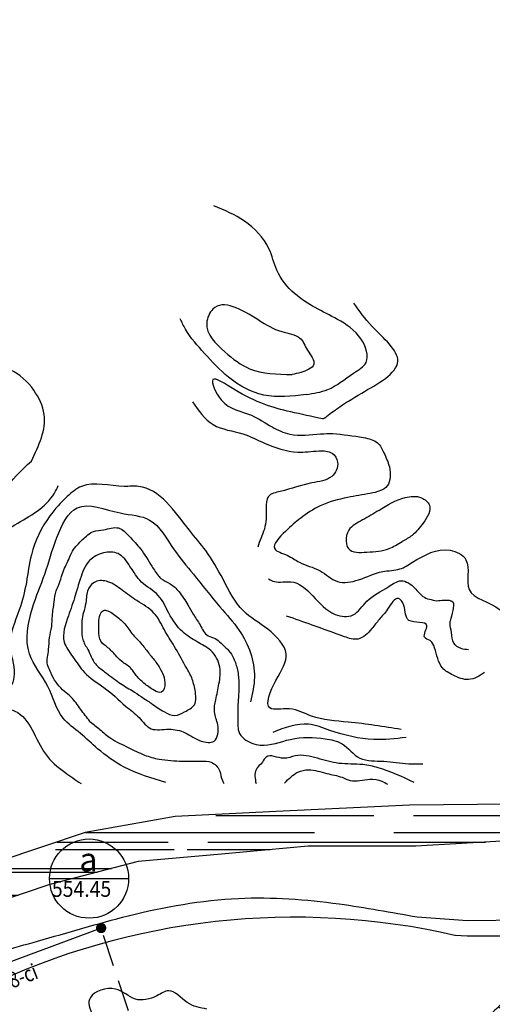
# Model space of a CAD drawing. Units: millimetres. Extents: x 241164 to 297686, y -73219 to -49661.
# Drawn here: x 295007 to 295605, y -68067 to -66824 of the extents above; entities that cross this region are included whole.
import ezdxf
from ezdxf.enums import TextEntityAlignment as Align

# ---------------------------------------------------------------- set-up
doc = ezdxf.new("R2010")
doc.units = ezdxf.units.MM
doc.header["$LTSCALE"] = 40
doc.header["$MEASUREMENT"] = 0
doc.linetypes.add('DASHED', pattern=[0.75, 0.5, -0.25])
for name, color, linetype in [('caodo', 7, 'Continuous'), ('Chu do', 30, 'Continuous'), ('dongmuc', 8, 'Continuous'), ('duong', 7, 'Continuous'), ('muong', 4, 'Continuous'), ('Nut', 33, 'Continuous'), ('ong cu', 1, 'DASHED'), ('song', 4, 'Continuous'), ('tennut', 7, 'Continuous')]:
    doc.layers.add(name, color=color, linetype=linetype)
doc.styles.add('VnarialH', font='VHARIAL.ttf')
doc.styles.add('vntimeh.shx', font='vntimeh.shx', dxfattribs={"width": 0.9})

# ---------------------------------------------------------------- blocks, each defined once
blk = doc.blocks.new('a')
at = {"layer": 'caodo', "linetype": 'Continuous', "ltscale": 0.3}
blk.add_line((-50, 0), (50, 0), dxfattribs=at)
blk.add_circle((0, 0), 50, dxfattribs=at)

msp = doc.modelspace()

# ---------------------------------------------------------------- hatches: boundary and pattern name
at = {"layer": 'song'}
h = msp.add_hatch(dxfattribs=at)
h.set_pattern_fill('AR-RROOF', color=150, scale=50, style=0)
h.paths.add_polyline_path([(295203.8, -67829.6), (295090, -67850), (294980.5, -67886.5), (294896.4, -67927.2), (294908.1, -67961.8), (295045.5, -67915.5), (295157.2, -67886.6), (295262.5, -67877), (295372, -67867), (295508, -67867), (295623.5, -67860.3), (295652.1, -67854.4), (295628.8, -67814), (295500, -67815.5), (295331.5, -67823.5)])
h = msp.add_hatch(dxfattribs=at)
h.set_pattern_fill('AR-RROOF', color=150, scale=50, style=0)
h.set_pattern_definition([(0, (-93.5, 0), (110, 50), [750, -100, 250, -50]), (0, (-27, 25), (-50, 66.5), [150, -16.5, 300, -37.5]), (0, (-68.5, 42.5), (260, 33.5), [400, -70, 200, -50])])
edge = h.paths.add_edge_path()
edge.add_line((295877, -68159.8), (295878.8, -68178.5))
edge.add_spline(control_points=[(295878.8, -68178.5), (295874.7, -68178.3), (295864.9, -68178), (295849.3, -68181), (295831.5, -68184.7), (295816.8, -68167.5), (295804.1, -68156.6), (295779.2, -68142.5), (295774.1, -68169), (295772.7, -68185.7), (295757.9, -68193.5), (295742.8, -68183.3), (295724.2, -68182.7), (295703.9, -68189.1), (295697.1, -68213.2), (295701.1, -68238.5), (295704.1, -68268.2), (295703.7, -68306.4), (295738, -68334.6), (295756.6, -68374.1), (295786.7, -68405.1), (295824, -68423.2), (295858.5, -68428.5), (295876.2, -68421.7), (295882.2, -68419.4)], knot_values=[0, 0, 0, 0, 12.410197, 29.142012, 48.998313, 60.126221, 92.427414, 106.564096, 129.150373, 149.287119, 156.686262, 174.754985, 197.154446, 212.363732, 233.864072, 263.677159, 290.252994, 323.942812, 372.407429, 412.557542, 455.255396, 498.542153, 535.91935, 555.019098, 555.019098, 555.019098, 555.019098], degree=3, periodic=0)
edge.add_line((295882.2, -68419.4), (295866.7, -68548.2))
edge.add_spline(control_points=[(295866.7, -68548.2), (295864.1, -68546.6), (295856.2, -68542.1), (295853.5, -68525.4), (295837.5, -68514.8), (295824.1, -68503.7), (295807.2, -68495.7), (295788.6, -68504.8), (295786.2, -68524.3), (295788.6, -68542.5), (295799.7, -68559.2), (295812.3, -68577.7), (295832.1, -68590.8), (295851.6, -68599.3), (295862.1, -68605.8), (295866.7, -68608.7)], knot_values=[0, 0, 0, 0, 8.899637, 26.245103, 45.277978, 63.799178, 79.66927, 98.177556, 115.234002, 134.616232, 152.4487, 174.585518, 201.284431, 222.106261, 238.341703, 238.341703, 238.341703, 238.341703], degree=3, periodic=0)
edge.add_line((295866.7, -68608.7), (295880.1, -68781.1))
edge.add_spline(control_points=[(295880.1, -68781.1), (295879.2, -68780.9), (295869.2, -68778.4), (295855.4, -68773.7), (295832.6, -68772.7), (295827.6, -68789.8), (295825, -68809.9), (295840, -68833.5), (295859.2, -68844.7), (295861, -68865.8), (295843.6, -68862.7), (295830.8, -68856.1), (295820.1, -68838.1), (295799.8, -68835), (295787.4, -68842.2), (295773.2, -68851.3), (295771.8, -68828.9), (295777.2, -68813.9), (295781.5, -68787), (295784.3, -68760.2), (295767.2, -68733.5), (295740.8, -68721), (295721, -68697.9), (295698.9, -68680.5), (295683.7, -68657.8), (295661, -68641.5), (295642, -68624.4), (295622.9, -68611.1), (295615.6, -68591.8), (295597.9, -68582), (295591.2, -68562.9), (295597.4, -68543.3), (295586.6, -68529.2), (295581, -68509.9), (295565.9, -68515.8), (295553.4, -68517.6), (295548.3, -68508.3), (295549.5, -68498.5), (295561.2, -68494.6), (295568.8, -68485.8), (295582.1, -68476.2), (295582.8, -68459.9), (295585.4, -68442.1), (295580.2, -68426.5), (295571.6, -68414.3), (295559.4, -68411.8), (295547.9, -68419), (295531.1, -68440.7), (295528.5, -68419.4), (295528.4, -68406.1), (295531.8, -68389), (295528, -68371.1), (295533.9, -68351.1), (295519.3, -68337.9), (295506.7, -68332.2), (295494.8, -68331.3), (295483.6, -68328.6), (295473, -68333.2), (295462.3, -68336.6), (295454, -68345.6), (295446.5, -68352.1), (295439.1, -68357.8), (295432.7, -68355.2), (295432.3, -68347.5), (295441.8, -68336), (295450, -68313.8), (295457.1, -68285.6), (295476.6, -68257.9), (295493.3, -68226.3), (295513.1, -68189.9), (295534.1, -68157), (295553.2, -68128.3), (295574.8, -68108.8), (295593.5, -68087.6), (295616.8, -68066.2), (295640.2, -68043.7), (295661.1, -68022.8), (295672.8, -68004), (295697, -67989.5), (295712, -68027.1), (295734.7, -68042.4), (295757.8, -68058.4), (295781.6, -68052.5), (295795.5, -68073.6), (295790.7, -68088), (295801.1, -68100.9), (295807.1, -68090.5), (295819.6, -68083.8), (295821.6, -68099.7), (295805.5, -68107.5), (295819.4, -68118), (295831.9, -68127.8), (295837.9, -68148.5), (295827.9, -68174.5), (295852.9, -68172.9), (295864.7, -68165), (295872.8, -68161.5), (295877, -68159.8)], knot_values=[0, 0, 0, 0, 2.700445, 30.977566, 46.819211, 60.582767, 77.652597, 108.429844, 135.425778, 145.919773, 154.434469, 177.58829, 191.508701, 214.244437, 228.013064, 239.204507, 250.751342, 276.044985, 294.663939, 330.672675, 353.921609, 384.447681, 416.149566, 443.945758, 468.45369, 496.924374, 526.790739, 545.93615, 564.902607, 585.757893, 603.107054, 621.363111, 642.274061, 656.036692, 670.465594, 682.350796, 689.512639, 699.069236, 707.708209, 723.12282, 734.418786, 754.853177, 767.413521, 788.660118, 802.851432, 809.377334, 823.440988, 846.458836, 854.636526, 874.680074, 891.156748, 904.870229, 929.623869, 945.902158, 958.350249, 971.051277, 981.369814, 991.825458, 1004.574388, 1014.735648, 1027.488704, 1035.542122, 1040.332944, 1044.714202, 1056.053305, 1083.634919, 1115.221329, 1142.43876, 1184.239991, 1222.685293, 1266.721187, 1301.452975, 1325.220545, 1353.872753, 1386.23017, 1419.90774, 1451.62455, 1473.500186, 1488.117107, 1523.792124, 1558.840423, 1576.803014, 1605.207533, 1619.968759, 1642.679886, 1649.281982, 1657.89044, 1670.897881, 1677.498139, 1695.910548, 1702.512651, 1721.670499, 1745.669071, 1764.36055, 1783.995694, 1796.524481, 1809.895243, 1809.895243, 1809.895243, 1809.895243], degree=3, periodic=0)

# ---------------------------------------------------------------- linework, layer by layer
at = {"layer": 'dongmuc'}
for points in [[(295022.2, -67381), (295038.2, -67322.1), (295025.1, -67291.6), (294995, -67265.8), (294944.5, -67243.2), (294929.7, -67216), (294896, -67203.8), (294865.9, -67184.8), (294824, -67152.2), (294763.3, -67139.5), (294721.2, -67130.6), (294696.3, -67098.1), (294679.9, -67054), (294648.6, -66996.2), (294601.7, -66963.5), (294534.3, -66942.3), (294497.1, -66943.6), (294506, -66909.9), (294498.1, -66867.6), (294479.7, -66857.2), (294451.2, -66833.2), (294480.1, -66826.8), (294524.2, -66812.2), (294559.9, -66797.4), (294587.1, -66786), (294600.6, -66787.8)], [(295309.7, -67203.1), (295251.6, -67189.2), (295243.7, -67206.9), (295266.7, -67243.1), (295297.9, -67264.6), (295351.6, -67271.7)], [(295369.3, -67297), (295315.7, -67297.7), (295271.2, -67275.2), (295241, -67245.1), (295216.8, -67214.5), (295210, -67201.3)], [(295390.6, -67327.9), (295349.9, -67318.9), (295278.1, -67290.3), (295251.5, -67278.2), (295262.1, -67303.8), (295300.1, -67323.2), (295326.2, -67337.9), (295348.8, -67347), (295387.7, -67346.8), (295402.9, -67346.1)], [(294801.6, -67540.2), (294777.1, -67522.9), (294744, -67515.7), (294719.5, -67527.2), (294697.8, -67541.6), (294671.9, -67563.2), (294666.1, -67600.7), (294673.4, -67623.7), (294692.1, -67645.3), (294733.9, -67652.5), (294781.4, -67633.8), (294817.4, -67620.8), (294847.7, -67609.3), (294863.5, -67586.3), (294863.5, -67550.3), (294850.6, -67535.9), (294810.2, -67524.4), (294792.9, -67510), (294814.6, -67501.3), (294850.6, -67495.6), (294886.6, -67468.2), (294955.9, -67456.5), (294974.7, -67442.1), (294987.7, -67419.6), (295022.2, -67381)], [(294641.7, -67388.4), (294682, -67442.4), (294696.5, -67473), (294702.9, -67497.2), (294698.1, -67514.9), (294657.8, -67531), (294630.4, -67545.5), (294615.9, -67568.1), (294622.3, -67605.2), (294648.1, -67627.7), (294686.8, -67651.9), (294706.2, -67668), (294746.5, -67677.7), (294777.1, -67674.4), (294801.3, -67663.2), (294844.8, -67627.7), (294872.2, -67610), (294886.7, -67566.5), (294875.5, -67532.6), (294881.9, -67506.9), (294914.1, -67485.9), (294973.8, -67476.2), (295001.2, -67461.7), (295051.2, -67421.5), (295056, -67411.8)], [(295489.5, -67719.7), (295422.6, -67710.6), (295376.2, -67702.9), (295347.9, -67693.9), (295323.5, -67692.6), (295331.2, -67657.8), (295344.1, -67624.3), (295320.9, -67593.4), (295290, -67570.2), (295264.3, -67530.2), (295242.4, -67494.1), (295221.8, -67468.4), (295157.5, -67413), (295139.4, -67413), (295085.4, -67413), (295067.4, -67425.8), (295045.5, -67450.3), (295022.1, -67499.3), (295015.7, -67534.1), (295006.7, -67568.9), (294995.1, -67614), (295000.2, -67650.1), (294990, -67673.3), (294963.6, -67682.3), (294944.3, -67693.9), (294927.6, -67718.4), (294927.6, -67733.8), (294912.2, -67772.5), (294898, -67755.7), (294891.6, -67748), (294869.7, -67758.3), (294855.5, -67781.5)], [(295192.1, -67786.7), (295139.3, -67767.3), (295105.8, -67744.1), (295084, -67724.8), (295062.1, -67705.5), (295042.8, -67665.5), (295019.6, -67624.3), (295023.5, -67566.3), (295038.9, -67523.8), (295054.4, -67477.4), (295080.1, -67440), (295134.2, -67446.5), (295171.5, -67455.5), (295202.4, -67492.9), (295226.8, -67523.8), (295260.3, -67565), (295284.7, -67594.7), (295298.9, -67623), (295304, -67653.9), (295298.9, -67684.9)], [(295450.3, -67422), (295421.7, -67427), (295387, -67437.6), (295362.5, -67453.1), (295343.1, -67469.8), (295329.6, -67491.6), (295345.5, -67500), (295360.8, -67508.8), (295387, -67519.5), (295408.8, -67533), (295435.7, -67530.9), (295466.1, -67520.4), (295487.8, -67517.2), (295503.7, -67508.8)], [(295461.2, -67443.3), (295440.7, -67455.4), (295423.2, -67468.3), (295420, -67482.7), (295422.9, -67491.4), (295446.2, -67496), (295474.1, -67491.5), (295490.7, -67482.7)], [(295096, -67709.6), (295084.3, -67694.3), (295072.2, -67679), (295063.9, -67671.7), (295048.4, -67652.3), (295045.8, -67646.3), (295042.6, -67638.2), (295043.9, -67618.8), (295045.1, -67603.9), (295047.7, -67589.9), (295048.6, -67576.2), (295050.9, -67559.1), (295053.4, -67544.8), (295056.9, -67537.1), (295061.4, -67523), (295069.3, -67505.2), (295074.1, -67494.8), (295086.8, -67480.1), (295100.4, -67470), (295113.4, -67467.7), (295132.1, -67465.5), (295145.7, -67476), (295160, -67491.9), (295174.3, -67513.8), (295183.5, -67526.9), (295185.8, -67529.2), (295197.3, -67535.9), (295208.4, -67545.7), (295219.8, -67562.6), (295226.6, -67574.4), (295235.2, -67587.7), (295245.6, -67601.7), (295254.2, -67604.9), (295261.8, -67611), (295271.4, -67620.2), (295277.7, -67630), (295282.5, -67644.7), (295284.4, -67661.8), (295283.7, -67679.6), (295283.1, -67691.1), (295283.1, -67704.1), (295283.1, -67713.3), (295284.1, -67722.5), (295291, -67731.5), (295311.4, -67739.6), (295349.5, -67732.3), (295393.3, -67731.5), (295414.7, -67738), (295437.4, -67755.9), (295467.4, -67760), (295499, -67763.2), (295516.9, -67763.2)], [(295141.1, -67690.6), (295113.8, -67666.9), (295089, -67647.8), (295074.5, -67628.1), (295063.6, -67609.5), (295068.8, -67576.5), (295077.6, -67550.5), (295083.8, -67529.9), (295095.7, -67506.7), (295113.2, -67496.9), (295131.7, -67497.9), (295146.7, -67513.9), (295161.3, -67533.7), (295182.4, -67550.7), (295195.8, -67572.9), (295213.3, -67596.6), (295231.4, -67609), (295248.9, -67620.3), (295260.2, -67641), (295259.2, -67662.1), (295255.1, -67682.3), (295253.5, -67697.7), (295257.6, -67714.2), (295253, -67734.4), (295236.5, -67734.4), (295216.4, -67724), (295195.8, -67719.4), (295173.6, -67718.9), (295158.1, -67704.9), (295141.1, -67690.6)], [(295149.6, -67670.8), (295132.8, -67660.5), (295114.6, -67646.9), (295103.1, -67637.1), (295093.3, -67618.8), (295087, -67606.1), (295085.7, -67592.9), (295086.1, -67580.1), (295088.7, -67569.5), (295091.2, -67557.2), (295094.6, -67541.4), (295103.1, -67533.3), (295118.8, -67533.3), (295136.7, -67544), (295155.4, -67557.2), (295177, -67572.9), (295190.3, -67594.2), (295202.6, -67614.6), (295216.6, -67639.3), (295224.7, -67654.6), (295228.9, -67670.3), (295228.1, -67688.6), (295215.8, -67697.5), (295203.5, -67702.2), (295190.2, -67697.6), (295181.7, -67692.6), (295173.5, -67686.8), (295160.7, -67678.2), (295149.6, -67670.8)], [(295594.9, -67648.1), (295574.7, -67656.8), (295555.1, -67651.2), (295541.7, -67642.2), (295531.7, -67616.6), (295526, -67607.7), (295519.1, -67603.4), (295522.1, -67588.8), (295499.3, -67582.1), (295492.9, -67563.2), (295485.9, -67554.4), (295472.3, -67568), (295461.7, -67581), (295452.3, -67592.5), (295434.9, -67605.7), (295417.7, -67602.7), (295377, -67588.1), (295344.7, -67576.6)], [(295148.9, -67598.6), (295138.6, -67584.9), (295125.8, -67574.2), (295118.5, -67569.9), (295113.4, -67569.5), (295109.1, -67574.6), (295107.4, -67584.9), (295107.4, -67595.2), (295109.9, -67608.5), (295118.9, -67616.6), (295128.3, -67626.1), (295136.1, -67633.8), (295147.6, -67642.4), (295155.7, -67653.1), (295164.3, -67661.2), (295177.6, -67670.6), (295186.6, -67672.8), (295190.8, -67660.8), (295187.8, -67648.8), (295180.6, -67636.4), (295171.2, -67624.4), (295161.7, -67612.4), (295148.9, -67598.6)], [(295574.5, -67619.3), (295565.1, -67617.6), (295556, -67610.9), (295553, -67597.5), (295551.3, -67586), (295551.5, -67583.1)], [(294934.2, -67788), (294956.1, -67720.9), (294979.2, -67693.9), (295001.1, -67696.5), (295039.7, -67750.6), (295064.2, -67773.8), (295084.8, -67788)], [(295096, -67709.6), (295108.7, -67719.8), (295122.3, -67730.9), (295144.5, -67742.5), (295165.1, -67752.1), (295183.4, -67757.2), (295213.2, -67759.7), (295236.3, -67759.7), (295249.4, -67761.2), (295260, -67771.8), (295263.5, -67784.4), (295265.6, -67788)], [(295495.9, -67730), (295454.8, -67732.5), (295399.4, -67720.9), (295372.4, -67713.2), (295327.3, -67723.5)], [(295505.8, -67786.6), (295460.3, -67768.2), (295441.1, -67764.2), (295410.7, -67762.6), (295383.5, -67756.2), (295355.6, -67753), (295341.2, -67756.2), (295318.8, -67754.6), (295314, -67761), (295306, -67770.6), (295306, -67788.2)], [(295342, -67787.4), (295358.8, -67773.8), (295372.3, -67770.6), (295395.5, -67775.4), (295414.7, -67780.2), (295425.1, -67784.2), (295449.9, -67782.6), (295465, -67785), (295472.2, -67789)], [(295244, -68072.7), (295218.8, -68064.3), (295195.6, -68049.6), (295180.8, -68055.9), (295153.5, -68060.1), (295128.2, -68047.5), (295096.6, -68058), (295115.6, -68108.5), (295121.9, -68138), (295126.1, -68184.2), (295131.4, -68231.6)]]:
    msp.add_spline(points, degree=3, dxfattribs=at)
at = {"layer": 'dongmuc', "ltscale": 3}
for points in [[(295369.3, -67297), (295396.6, -67290.8), (295429.2, -67270.1), (295445.1, -67256.5), (295438.8, -67227.1), (295408.9, -67202.2), (295354.8, -67169.7), (295332.4, -67140), (295322.3, -67113), (295291.4, -67078.2), (295252.7, -67058.8)], [(295390.6, -67327.9), (295408, -67315.3), (295439.6, -67295.2), (295485.3, -67255.1), (295452.9, -67211.2), (295429.7, -67181.6)], [(295309.7, -67203.1), (295338.6, -67217.6), (295361.5, -67225.9), (295371.1, -67241), (295379, -67258.9), (295362.6, -67269.3), (295351.6, -67271.7)], [(295402.9, -67346.1), (295442, -67351.4), (295459.6, -67358), (295467.6, -67370.7), (295474.5, -67388.5), (295471.9, -67412.4), (295450.3, -67422)], [(295461.2, -67443.3), (295494.7, -67427), (295515, -67427.4), (295525.2, -67436.5), (295517.4, -67459.2), (295503.2, -67474.8), (295490.7, -67482.7)], [(295503.7, -67508.8), (295551.3, -67493.6), (295571.4, -67505.7), (295575.2, -67543.1), (295613.7, -67568.4), (295629.3, -67600.8), (295639.8, -67629)], [(295534.5, -67557.3), (295543.5, -67556.6), (295554.7, -67558.8), (295554.6, -67569.5), (295551.5, -67583.1)]]:
    msp.add_spline(points, degree=3, dxfattribs=at)
at = {"layer": 'dongmuc'}
for points, knots in [([(295225.6, -67306.1), (295233.3, -67317.4), (295248.8, -67340.1), (295287.4, -67343.9), (295320.4, -67360.9), (295353.5, -67372.3), (295381.7, -67367.7), (295402.2, -67368.3), (295412.5, -67384.2), (295402.1, -67405.7), (295370.3, -67408), (295346.9, -67418), (295318.7, -67422.9), (295319.1, -67445.3), (295318.7, -67466.4), (295310.4, -67481.7), (295308.3, -67489.6)], [0, 0, 0, 0, 311.785768, 627.363324, 865.700619, 1212.505518, 1428.515619, 1561.873514, 1667.370025, 1824.233813, 2034.532583, 2366.011991, 2496.167699, 2618.868754, 2828.421985, 3022.466519, 3022.466519, 3022.466519, 3022.466519]), ([(295321.9, -67529.7), (295324.2, -67531.4), (295332.9, -67535.5), (295368.7, -67526.4), (295386.9, -67575), (295431.4, -67579.2), (295446.5, -67553), (295469, -67543.6), (295489.9, -67528), (295506.6, -67539.7), (295516.7, -67554.3), (295528.1, -67556.2), (295534.5, -67557.3)], [3357.852077, 3357.852077, 3357.852077, 3357.852077, 3425.023072, 3589.255273, 4146.208902, 4326.237629, 4521.328562, 4789.410838, 4927.556051, 5084.840245, 5200.418768, 5348.310386, 5348.310386, 5348.310386, 5348.310386])]:
    msp.add_open_spline(points, degree=3, knots=knots, dxfattribs=at)
at = {"layer": 'duong'}
for p, q in [((295572.8, -67980.8), (295557.5, -67979.7)), ((295643, -67980.8), (295572.8, -67980.8))]:
    msp.add_line(p, q, dxfattribs=at)
msp.add_lwpolyline([(295509.8, -67956.5), (295573.4, -67960.8), (295645.3, -67959.9), (295668.7, -67957.9), (295736.5, -67947.3), (295786.1, -67933.8), (295827, -67920.4), (295866.2, -67903.6), (295887.2, -67892.4), (295901.9, -67882.9), (295918, -67870.2), (295932.8, -67857.2), (295949.1, -67840.6, 0.092434), (295971, -67808.3), (295979, -67789.8), (295987.4, -67763.4), (295996.6, -67729.6), (296003.8, -67698.6), (296010.1, -67664.6), (296013.6, -67641.4), (296016.8, -67608.3), (296020.8, -67567.3), (296031.2, -67504.6), (296049.9, -67407.8)], format="xyb", dxfattribs=at)
msp.add_arc((295354.6, -68863.7), 906.9, 77.0727, 115.5727, dxfattribs=at)
at = {"layer": 'duong', "linetype": 'Continuous', "ltscale": 0.3}
msp.add_spline([(294843.3, -68055.1), (294899.8, -68031.4), (294938.7, -68015.1), (295030, -67987), (295144.5, -67955), (295284, -67933), (295411, -67940), (295509.8, -67956.5)], degree=3, dxfattribs=at)
at = {"layer": 'muong', "color": 150, "linetype": 'Continuous', "ltscale": 0.3}
for p, q in [((295500, -67815.5), (295331.5, -67823.5)), ((295628.8, -67814), (295500, -67815.5)), ((295203.8, -67829.6), (295090, -67850)), ((295331.5, -67823.5), (295203.8, -67829.6)), ((295090, -67850), (294980.5, -67886.5)), ((295372, -67867), (295262.5, -67877)), ((295508, -67867), (295372, -67867)), ((295623.5, -67860.3), (295508, -67867)), ((295262.5, -67877), (295157.2, -67886.6)), ((295157.2, -67886.6), (295045.5, -67915.5)), ((295045.5, -67915.5), (294908, -67961.8))]:
    msp.add_line(p, q, dxfattribs=at)
at = {"layer": 'Nut', "ltscale": 0.3, "const_width": 6.5}
msp.add_lwpolyline([(295107, -67970.4, 1), (295113.5, -67970.4, 1)], format="xyb", close=True, dxfattribs=at)
at = {"layer": 'ong cu', "linetype": 'Continuous', "ltscale": 0.3}
msp.add_lwpolyline([(295110.2, -67970.4), (294831, -68074)], dxfattribs=at)
at = {"layer": 'ong cu', "ltscale": 2}
msp.add_lwpolyline([(295257.2, -68417), (295110.2, -67970.4)], dxfattribs=at)
at = {"layer": 'song', "color": 150}
msp.add_spline([(295877, -68159.8), (295864.8, -68165.4), (295853.6, -68171), (295834, -68170), (295835, -68151.4), (295829.3, -68128), (295815.3, -68115), (295810.7, -68110.3), (295820, -68094.4), (295819.1, -68087.9), (295806.9, -68092.6), (295800.4, -68098.2), (295795.7, -68093.5), (295792, -68071.1), (295783.6, -68059), (295755.6, -68054.3), (295739.7, -68045.9), (295713.5, -68022.6), (295689.3, -67996.4), (295676.2, -68003), (295662.2, -68019.8), (295640.7, -68043.1), (295616.4, -68066.4), (295593.1, -68088.8), (295573.3, -68109.6), (295556.5, -68126.4), (295535.9, -68154.4), (295512.6, -68191.7), (295493.9, -68225.3), (295473.4, -68261.7), (295459.4, -68285.1), (295449.1, -68314.9), (295437.9, -68340.1), (295432.7, -68350.2), (295433.4, -68354.6), (295437.7, -68356.6), (295445, -68353.2), (295454.6, -68344.8), (295462.1, -68337.9), (295473.7, -68332.7), (295483.8, -68329.7), (295494, -68330.9), (295506.6, -68332.9), (295518, -68337.9), (295529.1, -68349.8), (295529.6, -68374.5), (295530.8, -68388.2), (295529.2, -68404.6), (295529.2, -68424.6), (295531, -68432.6), (295549.7, -68419.2), (295562.2, -68412.8), (295568.6, -68414.2), (295578.2, -68424.6), (295584.2, -68445), (295583.3, -68457.5), (295578.5, -68477.4), (295570.3, -68485.2), (295558.4, -68495), (295551, -68499.5), (295549.4, -68508.9), (295553.1, -68515), (295565, -68515.4), (295579.3, -68513.8), (295586.3, -68525.7), (295594.4, -68544.9), (295593.2, -68563.1), (295599, -68579.5), (295614.1, -68593.8), (295624.4, -68609.8), (295638.7, -68622.5), (295661.8, -68641.5), (295683.5, -68659.9), (295699.1, -68678.8), (295719.4, -68697.7), (295742.5, -68719.5), (295767.4, -68737.2), (295779.8, -68756.8), (295780.5, -68792.8), (295777.2, -68811.1), (295772.6, -68836), (295775.3, -68847.2), (295785.8, -68843.3), (295798.2, -68837.4), (295820.5, -68842), (295829.7, -68852.5), (295850, -68863.6), (295858.5, -68863.6), (295859.1, -68853.1), (295842.1, -68832.2), (295827, -68805.4), (295828.3, -68788.3), (295834.2, -68775.9), (295850, -68773.9), (295877.5, -68780.5), (295880.1, -68781.1)], degree=3, dxfattribs=at)

# ---------------------------------------------------------------- block references
at = {"layer": 'caodo', "linetype": 'Continuous'}
msp.add_blockref('a', (295095, -67908), dxfattribs=at)

# ---------------------------------------------------------------- texts
at = {"layer": 'caodo', "style": 'vntimeh.shx', "width": 0.9}
msp.add_text('554.45', height=20, dxfattribs=at).set_placement((295048, -67921.1), align=Align.MIDDLE_LEFT)
at = {"layer": 'Chu do', "style": 'vntimeh.shx', "width": 0.8}
msp.add_text('400-98-ci', height=20, rotation=21.5138, dxfattribs=at).set_placement((294985.4, -68041.1), align=Align.MIDDLE_CENTER)
at = {"layer": 'tennut', "style": 'VnarialH'}
msp.add_text('a', height=30, dxfattribs=at).set_placement((295094.2, -67884), align=Align.MIDDLE_CENTER)

doc.saveas('drawing.dxf')
